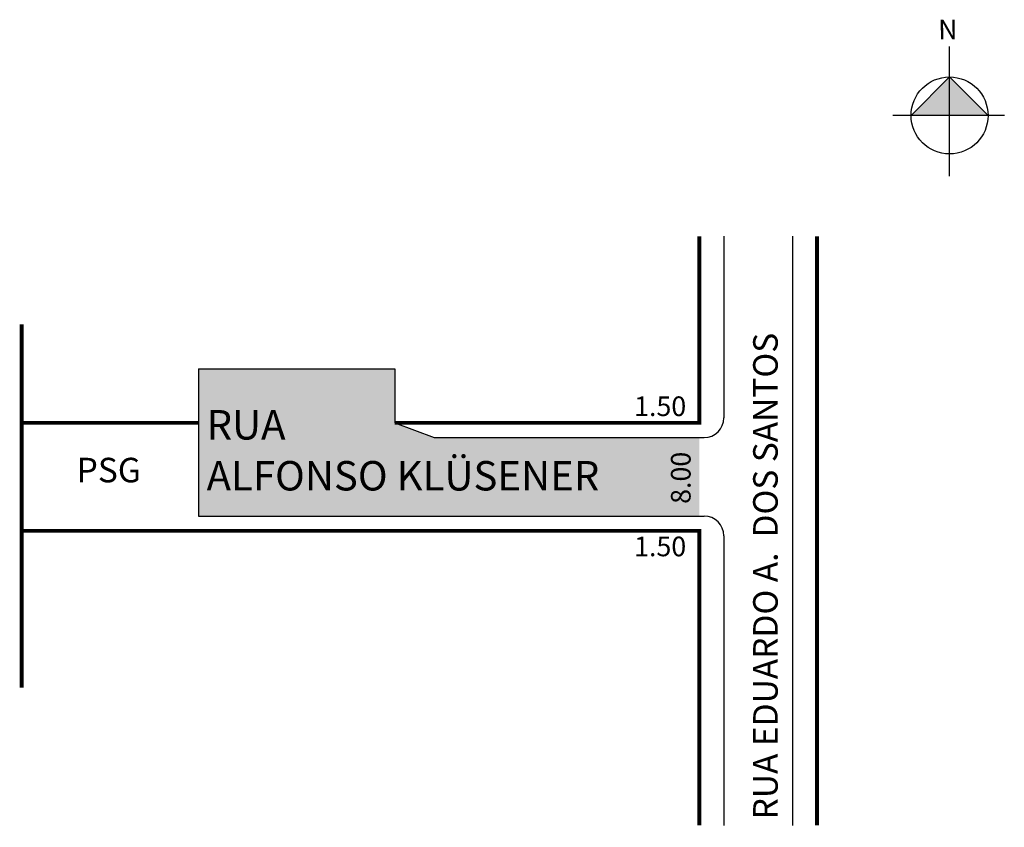
# Model space of a CAD drawing. Extents: x -2 to 98, y -53 to 29.
import ezdxf

# ---------------------------------------------------------------- set-up
doc = ezdxf.new("R2010")
doc.units = 0
doc.header["$MEASUREMENT"] = 0
doc.layers.get('0').update_dxf_attribs({"linetype": 'CONTINUOUS'})
doc.styles.get("Standard").update_dxf_attribs({"font": 'ARIAL.TTF'})

msp = doc.modelspace()

# ---------------------------------------------------------------- hatches: boundary and pattern name
at = {"linetype": 'ByBlock'}
for points in [[(92.74, 23.02), (88.82, 19.09), (92.74, 19.1)], [(96.66, 19.1), (92.74, 19.1), (92.74, 23.02)]]:
    msp.add_hatch(color=7, dxfattribs=at).paths.add_polyline_path(points)
msp.add_hatch(color=51).paths.add_polyline_path([(16.25, -12.21), (16.25, -6.71), (36.25, -6.71), (36.25, -12.21), (40.25, -13.71), (67.25, -13.71), (67.25, -21.71), (16.25, -21.71)])

# ---------------------------------------------------------------- linework, layer by layer
for p, q in [((92.75, 12.91), (92.74, 26.12)), ((92.74, 23.02), (88.82, 19.09)), ((96.66, 19.1), (92.74, 23.02)), ((98.32, 19.11), (86.97, 19.09))]:
    msp.add_line(p, q, dxfattribs=at)
for p, q in [((69.75, 6.79), (69.75, -11.71)), ((76.75, 6.79), (76.75, -53.21)), ((16.25, -6.71), (16.25, -21.71)), ((16.25, -6.71), (36.25, -6.71)), ((36.25, -6.71), (36.25, -12.21)), ((36.25, -6.71), (36.25, -12.21)), ((36.25, -12.21), (40.25, -13.71)), ((40.25, -13.71), (67.75, -13.71)), ((16.25, -21.71), (67.75, -21.71)), ((69.75, -23.71), (69.75, -53.21))]:
    msp.add_line(p, q)
at = {"const_width": 0.4}
for points in [[(67.25, 6.79), (67.25, -12.21), (36.25, -12.21)], [(79.25, 6.79), (79.25, -53.21)], [(-1.75, -2.17), (-1.75, -39.17)], [(-1.75, -12.21), (16.25, -12.21)], [(-1.75, -23.21), (67.25, -23.21), (67.25, -53.21)]]:
    msp.add_lwpolyline(points, dxfattribs=at)
at = {"linetype": 'ByBlock'}
msp.add_circle((92.74, 19.1), 3.92, dxfattribs=at)
for centre, start, end in [((67.75, -11.71), 270, 0), ((67.75, -23.71), 360, 90)]:
    msp.add_arc(centre, 2, start, end)

# ---------------------------------------------------------------- texts
for s, height, p in [('RUA EDUARDO A.  DOS SANTOS', 2.5, (75.24, -52.6)), ('8.00', 2, (66.37, -20.46))]:
    msp.add_text(s, height=height, rotation=90).set_placement(p)
for s, height, p in [('1.50', 2, (60.62, -11.52)), ('RUA ', 3, (17.08, -13.91)), ('PSG', 2.5, (3.85, -18.27)), ('ALFONSO KLÜSENER', 3, (17.08, -19.1)), ('1.50', 2, (60.62, -25.8))]:
    msp.add_text(s, height=height).set_placement(p)
at = {"linetype": 'ByBlock', "insert": (93.55, 26.86), "char_height": 2, "width": 10.7304, "attachment_point": 1, "rotation": 180.0673}
msp.add_mtext('{\\fArial|b1|i0|c0|p34;N}', dxfattribs=at)

doc.saveas('drawing.dxf')
